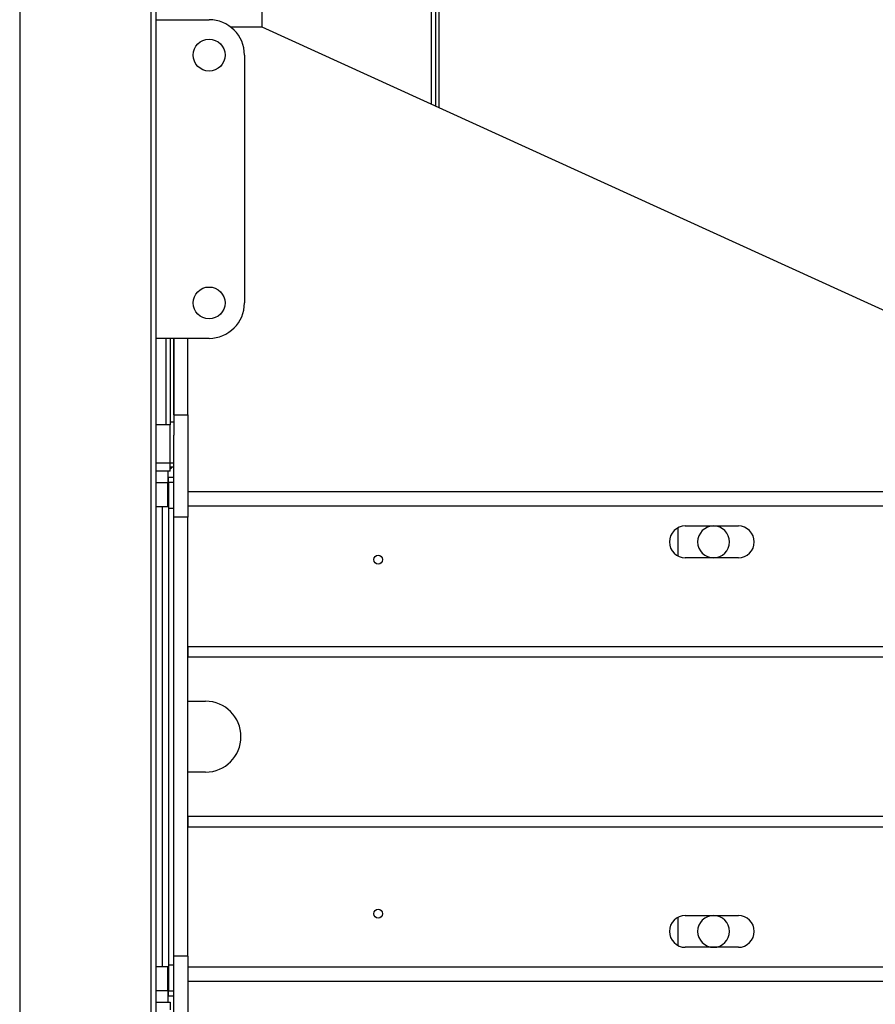
# Model space of a CAD drawing. Units: millimetres. Extents: x -8246 to 10903, y -12905 to 11172.
# Drawn here: x -289 to 194, y 3903 to 4459 of the extents above; entities that cross this region are included whole.
import ezdxf

# ---------------------------------------------------------------- set-up
doc = ezdxf.new("R2010")
doc.units = ezdxf.units.MM

msp = doc.modelspace()

# ---------------------------------------------------------------- linework, layer by layer
at = {"color": 7, "linetype": 'Continuous', "lineweight": 25}
for p, q in [((-289.28, 5229.36), (-289.28, 2879.36)), ((-215.28, 5229.36), (-215.28, 2879.36)), ((-212.28, 5229.36), (-212.28, 2879.36)), ((-54.28, 4410.51), (-54.28, 4759.36)), ((-52.28, 4409.59), (-52.28, 4759.36)), ((-56.68, 4411.6), (-56.68, 4727.36)), ((-152.28, 4455.17), (-152.28, 4493.36)), ((-212.28, 4459.36), (-182.28, 4459.36)), ((-152.28, 4455.17), (-170.03, 4455.17)), ((365.72, 4219.08), (-152.28, 4455.17)), ((-162.28, 4439.36), (-162.28, 4299.36)), ((-182.28, 4279.36), (-212.28, 4279.36)), ((-206.68, 4279.36), (-206.68, 4230.47)), ((-204.28, 4279.36), (-204.28, 4232)), ((-202.28, 4236.18), (-202.28, 4279.36)), ((-202.28, 4279.36), (-202.28, 4232)), ((-194.28, 4236.18), (-194.28, 4279.36)), ((-202.28, 4236.18), (-194.28, 4236.18)), ((-194.28, 4236.18), (-194.28, 4178.34)), ((-204.28, 4230.47), (-212.28, 4230.47)), ((-202.28, 4232), (-204.28, 4232)), ((-204.28, 4232), (-204.28, 4230.47)), ((-204.28, 4208.76), (-204.28, 4230.47)), ((-202.28, 4232), (-202.28, 4224.68)), ((-202.28, 4178.34), (-202.28, 4224.68)), ((-204.28, 4208.76), (-212.28, 4208.76)), ((-202.28, 4208.76), (-204.28, 4208.76)), ((-204.28, 4204.36), (-204.28, 4208.76)), ((-202.28, 4206.56), (-204.28, 4206.56)), ((-204.28, 4204.36), (-212.28, 4204.36)), ((-205.63, 4204.36), (-205.63, 4197.96)), ((-205.28, 4201.01), (-202.28, 4201.01)), ((-205.28, 4198.01), (-205.28, 4201.01)), ((-212.28, 4197.96), (-205.63, 4197.96)), ((-205.63, 4184.36), (-205.63, 4197.96)), ((-205.28, 4197.96), (-205.63, 4197.96)), ((-202.28, 4198.01), (-205.28, 4198.01)), ((-205.28, 4198.01), (-205.28, 4183.36)), ((365.72, 4192.72), (-194.28, 4192.72)), ((-212.28, 4184.36), (-205.63, 4184.36)), ((-208.68, 3924.36), (-208.68, 4184.36)), ((-205.28, 4183.36), (-202.28, 4183.36)), ((-205.28, 4183.36), (-205.28, 3925.36)), ((365.72, 4184.51), (-194.28, 4184.51)), ((-194.28, 4178.34), (-202.28, 4178.34)), ((-202.28, 3930.38), (-202.28, 4178.34)), ((-194.28, 3930.38), (-194.28, 4178.34)), ((82.72, 4156.3), (82.72, 4172.42)), ((86.72, 4173.36), (116.72, 4173.36)), ((116.72, 4155.36), (86.72, 4155.36)), ((-194.28, 4105.36), (355.72, 4105.36)), ((-194.28, 4105.36), (-194.28, 4099.36)), ((-194.28, 4099.36), (355.72, 4099.36)), ((-194.28, 4074.36), (-184.28, 4074.36)), ((-184.28, 4034.36), (-194.28, 4034.36)), ((-194.28, 4009.36), (355.72, 4009.36)), ((-194.28, 4009.36), (-194.28, 4003.36)), ((-194.28, 4003.36), (355.72, 4003.36)), ((82.72, 3936.3), (82.72, 3952.42)), ((86.72, 3953.36), (116.72, 3953.36)), ((116.72, 3935.36), (86.72, 3935.36)), ((-194.28, 3930.38), (-202.28, 3930.38)), ((-202.28, 3884.04), (-202.28, 3930.38)), ((-194.28, 3930.38), (-194.28, 3872.54)), ((-205.63, 3924.36), (-212.28, 3924.36)), ((-205.63, 3910.76), (-205.63, 3924.36)), ((-202.28, 3925.36), (-205.28, 3925.36)), ((-205.28, 3925.36), (-205.28, 3910.71)), ((365.72, 3924.21), (-194.28, 3924.21)), ((365.72, 3916), (-194.28, 3916)), ((-205.63, 3910.76), (-212.28, 3910.76)), ((-205.63, 3910.76), (-205.63, 3904.36)), ((-205.63, 3910.76), (-205.28, 3910.76)), ((-205.28, 3910.71), (-202.28, 3910.71)), ((-205.28, 3907.71), (-205.28, 3910.71)), ((-202.28, 3907.71), (-205.28, 3907.71)), ((-212.28, 3904.36), (-204.28, 3904.36)), ((-204.28, 3904.36), (-204.28, 3899.96))]:
    msp.add_line(p, q, dxfattribs=at)
for centre, radius in [((-182.28, 4439.36), 9), ((-182.28, 4299.36), 9), ((-86.78, 4154.36), 2.5), ((-86.78, 3954.36), 2.5)]:
    msp.add_circle(centre, radius, dxfattribs=at)
for centre, radius, start, end in [((-182.28, 4439.36), 20, 0, 90), ((-182.28, 4299.36), 20, 270, 0), ((-206.26, 4209.48), 4.24, 297.9167, 316.4642), ((86.72, 4164.36), 9, 90, 270), ((102.72, 4164.36), 9, 90, 270), ((102.72, 4164.36), 9, 270, 90), ((116.72, 4164.36), 9, 270, 90), ((-184.28, 4054.36), 20, 270, 90), ((86.72, 3944.36), 9, 90, 270), ((102.72, 3944.36), 9, 90, 270), ((102.72, 3944.36), 9, 270, 90), ((116.72, 3944.36), 9, 270, 90)]:
    msp.add_arc(centre, radius, start, end, dxfattribs=at)

doc.saveas('drawing.dxf')
